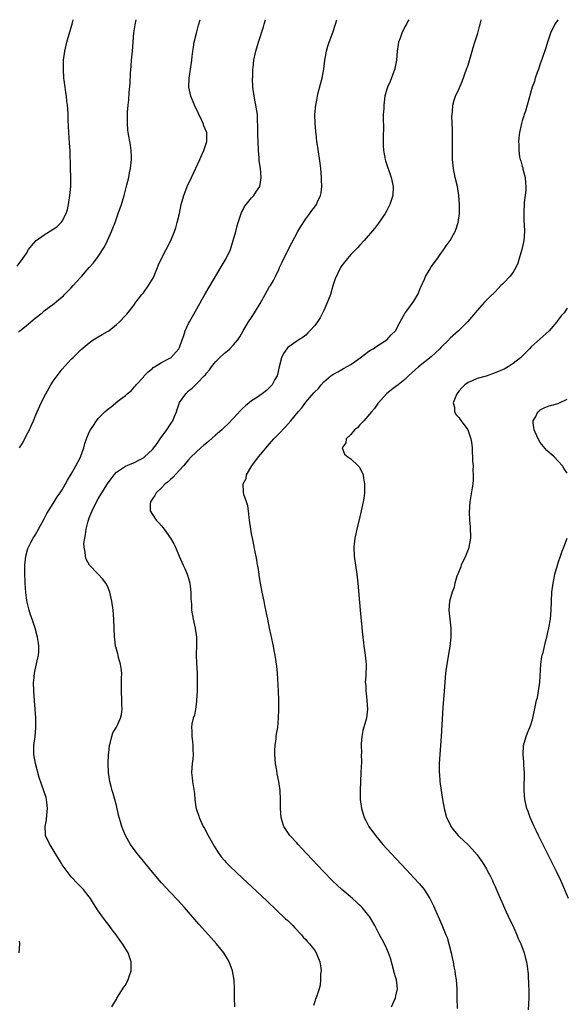
# Model space of a CAD drawing. Units: inches. Extents: x 2505000 to 2508000, y 1491000 to 1494000.
# Drawn here: x 2505154 to 2505274, y 1493782 to 1494000 of the extents above; entities that cross this region are included whole.
import ezdxf

# ---------------------------------------------------------------- set-up
doc = ezdxf.new("R2010")
doc.units = ezdxf.units.IN
doc.header["$MEASUREMENT"] = 0
doc.layers.add('LD25051491_10ft', color=100, linetype='Continuous')

msp = doc.modelspace()

# ---------------------------------------------------------------- linework, layer by layer
at = {"layer": 'LD25051491_10ft'}
for points, elevation in [([(2505153, 1493945.28), (2505154.28, 1493947), (2505155, 1493948.09), (2505155.55, 1493949), (2505156.18, 1493949.82), (2505157.2, 1493951), (2505159, 1493952.3), (2505161, 1493953.49), (2505161.86, 1493954.14), (2505162.78, 1493955), (2505163, 1493955.29), (2505163.9, 1493957), (2505164.14, 1493957.86), (2505164.38, 1493959), (2505164.66, 1493961), (2505164.87, 1493963), (2505164.9, 1493965), (2505164.83, 1493967), (2505164.75, 1493971), (2505164.64, 1493972.64), (2505164.44, 1493975), (2505164.38, 1493976.38), (2505164.29, 1493977.71), (2505164.28, 1493979), (2505164.24, 1493980.24), (2505164.16, 1493981), (2505164.04, 1493981.96), (2505163.93, 1493983), (2505163.83, 1493983.83), (2505163.64, 1493985), (2505163.43, 1493986.57), (2505163.38, 1493987), (2505163.25, 1493989), (2505163.31, 1493991), (2505163.56, 1493993), (2505164.04, 1493995), (2505164.71, 1493997.29), (2505165.17, 1493999), (2505165.41, 1494000)], 7500), ([(2505153.32, 1493930.68), (2505153.62, 1493931), (2505155, 1493932.1), (2505156.04, 1493933), (2505157, 1493933.8), (2505158.56, 1493935), (2505159, 1493935.41), (2505161.18, 1493937), (2505162.15, 1493937.85), (2505163, 1493938.52), (2505163.24, 1493938.76), (2505163.52, 1493939), (2505165, 1493940.53), (2505165.45, 1493941), (2505167, 1493942.72), (2505167.28, 1493943), (2505169, 1493945), (2505169.94, 1493946.06), (2505171, 1493947.46), (2505172.37, 1493949.63), (2505173.03, 1493951), (2505173.95, 1493953), (2505174.24, 1493953.76), (2505174.71, 1493955), (2505175, 1493955.92), (2505175.43, 1493957), (2505176.16, 1493959), (2505176.74, 1493961), (2505177.34, 1493963.34), (2505177.74, 1493965), (2505177.95, 1493966.05), (2505178.16, 1493967), (2505178.32, 1493968.32), (2505178.38, 1493969), (2505178.33, 1493969.67), (2505178.3, 1493971), (2505178.13, 1493972.13), (2505177.61, 1493975), (2505177.53, 1493975.53), (2505177.44, 1493977), (2505177.5, 1493978.5), (2505177.47, 1493979), (2505177.48, 1493979.48), (2505177.62, 1493981), (2505177.75, 1493982.25), (2505177.85, 1493983.85), (2505178.06, 1493985.94), (2505178.12, 1493988.12), (2505178.28, 1493989.72), (2505178.37, 1493991), (2505178.56, 1493993), (2505178.91, 1493997.09), (2505179.15, 1493998.85), (2505179.41, 1494000)], 7490), ([(2505153.52, 1493905), (2505154.09, 1493905.91), (2505154.69, 1493907), (2505155, 1493907.64), (2505155.72, 1493909), (2505156.13, 1493909.87), (2505156.62, 1493911), (2505157, 1493911.96), (2505157.45, 1493913), (2505158.34, 1493915), (2505159.33, 1493917), (2505160.46, 1493919), (2505161, 1493919.82), (2505161.84, 1493921), (2505163, 1493922.48), (2505165, 1493924.69), (2505165.35, 1493925), (2505167.2, 1493926.8), (2505169, 1493928.33), (2505169.89, 1493929), (2505171, 1493929.65), (2505171.83, 1493930.17), (2505173, 1493930.81), (2505173.3, 1493931), (2505175, 1493932.37), (2505175.68, 1493933), (2505177, 1493934.35), (2505177.3, 1493934.7), (2505179, 1493936.83), (2505179.11, 1493937), (2505179.94, 1493938.06), (2505180.62, 1493939), (2505181, 1493939.43), (2505182.15, 1493941), (2505183.22, 1493942.78), (2505184.15, 1493945), (2505184.38, 1493945.62), (2505185, 1493947.03), (2505187.07, 1493951), (2505187.93, 1493953), (2505188.2, 1493953.8), (2505188.51, 1493955), (2505188.97, 1493957), (2505189.39, 1493959), (2505189.95, 1493961), (2505190.73, 1493963), (2505191.66, 1493965), (2505193.55, 1493969), (2505193.97, 1493970.03), (2505194.41, 1493971), (2505195.05, 1493973), (2505195.04, 1493974.96), (2505195, 1493975.1), (2505194.43, 1493976.43), (2505194.29, 1493977), (2505193.68, 1493978.33), (2505193.32, 1493979), (2505193, 1493979.68), (2505192.52, 1493980.52), (2505192.31, 1493981), (2505191.49, 1493983), (2505191.08, 1493985), (2505191.14, 1493987), (2505191.46, 1493989), (2505191.75, 1493991), (2505191.85, 1493991.85), (2505191.97, 1493993), (2505192.1, 1493993.9), (2505192.29, 1493995), (2505192.77, 1493997), (2505193.25, 1493998.75), (2505193.6, 1494000)], 7480), ([(2505173.98, 1493781), (2505175, 1493782.7), (2505175.1, 1493782.9), (2505176.67, 1493785.33), (2505177, 1493785.83), (2505177.42, 1493786.58), (2505177.64, 1493787), (2505177.91, 1493787.91), (2505178.27, 1493789), (2505178.29, 1493789.71), (2505178.26, 1493791), (2505177.6, 1493793), (2505176.36, 1493795), (2505175.78, 1493795.78), (2505174.93, 1493797), (2505174.08, 1493798.08), (2505173.44, 1493799), (2505172.34, 1493800.34), (2505171, 1493802.29), (2505169.93, 1493803.93), (2505169.3, 1493805), (2505169, 1493805.43), (2505167.7, 1493807), (2505167, 1493807.77), (2505166.39, 1493808.39), (2505165, 1493809.86), (2505163.62, 1493811.62), (2505163, 1493812.5), (2505162.81, 1493812.81), (2505161, 1493815.86), (2505160.55, 1493816.55), (2505160.24, 1493817), (2505159.32, 1493819), (2505159.27, 1493819.27), (2505159.2, 1493821), (2505159.5, 1493822.5), (2505159.58, 1493823.58), (2505159.74, 1493825), (2505159.57, 1493826.43), (2505159.52, 1493827), (2505159.41, 1493827.41), (2505159, 1493828.72), (2505158.37, 1493830.37), (2505157.87, 1493831.87), (2505157.06, 1493835), (2505156.71, 1493837), (2505156.69, 1493837.31), (2505156.72, 1493839), (2505157.01, 1493841), (2505157.14, 1493842.86), (2505157.15, 1493843.15), (2505157.12, 1493845.12), (2505157.02, 1493847.02), (2505156.86, 1493848.86), (2505156.68, 1493851), (2505156.65, 1493853), (2505156.66, 1493853.34), (2505156.84, 1493855), (2505157, 1493855.75), (2505157.61, 1493858.39), (2505157.76, 1493859), (2505157.77, 1493859.77), (2505157.83, 1493861), (2505157.71, 1493861.71), (2505157.52, 1493863), (2505157, 1493865), (2505156.34, 1493867), (2505155.98, 1493867.98), (2505155.66, 1493869), (2505155.22, 1493870.78), (2505155.12, 1493871.12), (2505154.89, 1493872.89), (2505154.76, 1493875), (2505154.68, 1493877.32), (2505154.68, 1493879), (2505154.89, 1493881), (2505155.35, 1493882.65), (2505155.5, 1493883), (2505156.14, 1493884.14), (2505156.58, 1493885), (2505157, 1493885.67), (2505157.73, 1493887), (2505159, 1493889.25), (2505159.56, 1493890.44), (2505161, 1493892.69), (2505161.85, 1493894.15), (2505162.52, 1493895), (2505163, 1493895.7), (2505163.71, 1493897), (2505164.13, 1493897.87), (2505165, 1493899.19), (2505166.04, 1493901), (2505167, 1493902.81), (2505167.14, 1493903.14), (2505167.76, 1493905), (2505168.02, 1493905.98), (2505168.39, 1493907), (2505169, 1493908.52), (2505169.23, 1493909), (2505169.77, 1493909.77), (2505170.58, 1493911), (2505171, 1493911.51), (2505172.46, 1493913), (2505173, 1493913.52), (2505173.88, 1493914.12), (2505175.35, 1493915.35), (2505177, 1493916.64), (2505177.41, 1493917), (2505178.32, 1493917.68), (2505179, 1493918.54), (2505179.22, 1493918.78), (2505179.36, 1493919), (2505181, 1493920.72), (2505181.19, 1493921), (2505182.09, 1493921.91), (2505183, 1493922.61), (2505183.19, 1493922.81), (2505183.48, 1493923), (2505185, 1493923.91), (2505186.87, 1493924.87), (2505187.08, 1493925), (2505188.89, 1493927), (2505189, 1493927.24), (2505189.6, 1493929), (2505189.97, 1493929.97), (2505190.28, 1493931), (2505191, 1493932.56), (2505191.23, 1493933), (2505191.88, 1493934.12), (2505193.49, 1493937), (2505194.04, 1493937.96), (2505194.62, 1493939), (2505198.45, 1493945.55), (2505199.34, 1493947), (2505200.29, 1493949), (2505200.45, 1493949.55), (2505200.94, 1493951), (2505201.48, 1493953), (2505201.77, 1493954.23), (2505202.01, 1493955), (2505202.77, 1493957.23), (2505203, 1493957.63), (2505203.45, 1493958.55), (2505203.79, 1493959), (2505205, 1493960.49), (2505205.47, 1493961), (2505206.07, 1493961.93), (2505206.81, 1493963), (2505207, 1493963.99), (2505207.15, 1493965), (2505206.94, 1493967), (2505206.68, 1493968.68), (2505206.67, 1493969.33), (2505206.53, 1493971), (2505206.44, 1493973), (2505206.4, 1493974.4), (2505206.37, 1493975), (2505206.38, 1493976.38), (2505206.31, 1493977.69), (2505206.27, 1493979), (2505205.97, 1493981), (2505205.8, 1493981.8), (2505205.58, 1493983), (2505205.3, 1493985), (2505205.23, 1493987), (2505205.25, 1493987.25), (2505205.3, 1493989), (2505205.35, 1493989.35), (2505205.51, 1493991), (2505205.66, 1493991.66), (2505205.93, 1493993), (2505206.52, 1493995), (2505207.61, 1493998.39), (2505207.79, 1493999), (2505208.08, 1494000)], 7470), ([(2505201.25, 1493781), (2505201.22, 1493783), (2505201.19, 1493783.19), (2505201.2, 1493785), (2505201.11, 1493786.89), (2505200.73, 1493789), (2505200.01, 1493791), (2505199.67, 1493791.67), (2505198.86, 1493793), (2505197.24, 1493795), (2505195.4, 1493797), (2505193.32, 1493799.32), (2505190.14, 1493803), (2505188.65, 1493804.65), (2505187, 1493806.34), (2505185, 1493808.5), (2505184.59, 1493809), (2505183, 1493810.87), (2505181, 1493813.29), (2505179.6, 1493815), (2505179, 1493815.82), (2505178.47, 1493816.47), (2505178.11, 1493817), (2505177, 1493819), (2505176.4, 1493820.4), (2505176.22, 1493821), (2505175.95, 1493822.05), (2505175.51, 1493823.51), (2505175, 1493825.67), (2505174.3, 1493828.3), (2505174.07, 1493829), (2505173.88, 1493829.88), (2505173.55, 1493831), (2505173.24, 1493833), (2505173.19, 1493835), (2505173.28, 1493837), (2505173.33, 1493837.33), (2505173.5, 1493839), (2505173.73, 1493839.73), (2505173.99, 1493841), (2505174.25, 1493841.75), (2505175, 1493843.04), (2505175.92, 1493845), (2505176.16, 1493845.84), (2505176.29, 1493847), (2505176.23, 1493848.23), (2505176.23, 1493849), (2505176.11, 1493851), (2505176.15, 1493852.15), (2505176.16, 1493853.84), (2505176.2, 1493855), (2505176.1, 1493856.1), (2505175.94, 1493857), (2505175.47, 1493858.53), (2505175.37, 1493859), (2505175.32, 1493859.32), (2505175, 1493860.35), (2505174.86, 1493860.86), (2505174.81, 1493861), (2505174.63, 1493862.63), (2505174.58, 1493863), (2505174.45, 1493867), (2505174.31, 1493869), (2505174.03, 1493871), (2505173.54, 1493873), (2505173, 1493874.34), (2505172.63, 1493875), (2505171.92, 1493875.92), (2505170.98, 1493876.98), (2505169.01, 1493879.01), (2505168.3, 1493880.3), (2505168.12, 1493881), (2505168.11, 1493881.89), (2505167.87, 1493883), (2505167.82, 1493883.82), (2505167.99, 1493885), (2505168.19, 1493885.81), (2505168.31, 1493887), (2505168.77, 1493888.77), (2505168.83, 1493889), (2505169, 1493889.45), (2505169.63, 1493891), (2505170.63, 1493893), (2505171, 1493893.68), (2505171.75, 1493895), (2505173, 1493897.03), (2505173.83, 1493898.17), (2505174.49, 1493899), (2505175, 1493899.58), (2505177, 1493900.92), (2505178.43, 1493901.57), (2505179, 1493901.75), (2505179.81, 1493902.19), (2505181, 1493902.78), (2505181.27, 1493903), (2505183, 1493904.61), (2505184.03, 1493905.97), (2505184.7, 1493907), (2505186.18, 1493909), (2505187, 1493910.26), (2505187.31, 1493910.68), (2505187.5, 1493911), (2505187.85, 1493911.85), (2505188.34, 1493913), (2505188.48, 1493913.52), (2505189, 1493915.04), (2505190.38, 1493917), (2505191, 1493917.65), (2505191.78, 1493918.22), (2505192.52, 1493919), (2505193, 1493919.44), (2505194.5, 1493921), (2505194.76, 1493921.24), (2505195, 1493921.59), (2505195.66, 1493922.34), (2505196.1, 1493923), (2505197, 1493924.08), (2505197.85, 1493925), (2505199, 1493926.04), (2505199.56, 1493926.44), (2505200.2, 1493927), (2505201, 1493927.84), (2505201.96, 1493929), (2505202.38, 1493929.62), (2505203.11, 1493931), (2505204.34, 1493933), (2505205, 1493933.96), (2505205.65, 1493935), (2505206.88, 1493937), (2505207.62, 1493938.38), (2505208.03, 1493939), (2505209, 1493940.79), (2505209.16, 1493941), (2505209.87, 1493942.13), (2505210.29, 1493943), (2505211, 1493944.6), (2505211.16, 1493945), (2505211.79, 1493946.21), (2505212.11, 1493947), (2505213, 1493948.71), (2505213.26, 1493949.26), (2505215.23, 1493953), (2505215.88, 1493954.12), (2505217, 1493955.84), (2505217.9, 1493957), (2505218.36, 1493957.64), (2505219, 1493958.47), (2505219.37, 1493959), (2505219.62, 1493959.62), (2505220.26, 1493961), (2505220.4, 1493961.6), (2505220.54, 1493963), (2505220.48, 1493964.48), (2505220.49, 1493965), (2505220.32, 1493967), (2505220.2, 1493968.2), (2505219.71, 1493971.71), (2505219.5, 1493973), (2505219.28, 1493974.72), (2505219.26, 1493975), (2505219.26, 1493975.26), (2505219.1, 1493977), (2505219.05, 1493978.95), (2505219.21, 1493981), (2505219.51, 1493982.49), (2505219.6, 1493983), (2505219.79, 1493983.79), (2505220.3, 1493985.7), (2505220.63, 1493987), (2505221, 1493989), (2505221.22, 1493991), (2505221.58, 1493993), (2505221.89, 1493994.11), (2505222.19, 1493995), (2505223, 1493997.18), (2505223.64, 1493999), (2505223.93, 1494000)], 7460), ([(2505239.84, 1494000), (2505239.68, 1493999.68), (2505239.34, 1493999), (2505239, 1493998.45), (2505238.28, 1493997), (2505237.91, 1493995.91), (2505237.56, 1493995), (2505237.47, 1493994.53), (2505237.25, 1493993), (2505237.1, 1493991), (2505236.8, 1493989.2), (2505236.74, 1493989), (2505236.54, 1493988.54), (2505235.73, 1493986.27), (2505235.12, 1493985), (2505235, 1493984.61), (2505234.57, 1493983), (2505234.31, 1493981), (2505234.29, 1493980.29), (2505234.21, 1493979), (2505234.16, 1493977.84), (2505234.23, 1493976.23), (2505234.14, 1493973.86), (2505234.14, 1493973), (2505234.17, 1493972.17), (2505234.25, 1493971), (2505234.57, 1493969.43), (2505234.64, 1493969), (2505234.72, 1493968.72), (2505235.98, 1493965), (2505236.39, 1493963), (2505236.29, 1493961), (2505235.64, 1493959), (2505235.44, 1493958.56), (2505235, 1493957.7), (2505234.61, 1493957), (2505233.17, 1493954.83), (2505232.29, 1493953.71), (2505229.99, 1493951), (2505229, 1493949.95), (2505228.57, 1493949.43), (2505228.09, 1493949), (2505227, 1493947.88), (2505226.25, 1493947), (2505225, 1493945.44), (2505224.74, 1493945), (2505223.5, 1493942.5), (2505223, 1493940.94), (2505222.46, 1493939), (2505222.05, 1493937.95), (2505221.7, 1493937), (2505221, 1493935.5), (2505220.18, 1493933.82), (2505219.58, 1493933), (2505219, 1493932.12), (2505217.94, 1493931), (2505217.5, 1493930.5), (2505217, 1493930.03), (2505216.43, 1493929.57), (2505215.5, 1493929), (2505215, 1493928.66), (2505213, 1493927.24), (2505212.79, 1493927), (2505212.07, 1493925.93), (2505211.66, 1493925), (2505211.1, 1493923), (2505210.73, 1493921.27), (2505210.64, 1493921), (2505210.17, 1493920.17), (2505209.59, 1493919), (2505209, 1493918.37), (2505208.27, 1493917.73), (2505207.35, 1493917), (2505206.27, 1493916.27), (2505205, 1493915.46), (2505203.65, 1493914.35), (2505203, 1493913.75), (2505202.63, 1493913.37), (2505201, 1493911.57), (2505199.76, 1493910.24), (2505199, 1493909.57), (2505198.38, 1493909), (2505197, 1493907.82), (2505195.5, 1493906.5), (2505195, 1493906.04), (2505194.42, 1493905.58), (2505193.76, 1493905), (2505191.61, 1493903), (2505191, 1493902.37), (2505189.89, 1493901), (2505189, 1493900.04), (2505187.56, 1493898.44), (2505187, 1493897.99), (2505186.5, 1493897.5), (2505185.86, 1493897), (2505185, 1493896.13), (2505183.8, 1493895), (2505183.53, 1493894.47), (2505183, 1493893.71), (2505182.55, 1493893), (2505182.48, 1493892.48), (2505182.49, 1493891), (2505183, 1493890.21), (2505183.83, 1493889), (2505184.4, 1493888.4), (2505185, 1493887.69), (2505185.34, 1493887.34), (2505185.61, 1493887), (2505187.04, 1493885), (2505187.72, 1493883.72), (2505188.13, 1493883), (2505188.94, 1493881), (2505189.83, 1493879), (2505190.22, 1493878.22), (2505190.71, 1493877), (2505190.79, 1493876.79), (2505191, 1493876.04), (2505191.26, 1493875), (2505191.5, 1493873), (2505191.52, 1493871.52), (2505191.64, 1493870.36), (2505191.68, 1493869), (2505192.03, 1493867), (2505192.31, 1493865.69), (2505192.48, 1493865), (2505192.74, 1493863), (2505192.74, 1493861.26), (2505192.69, 1493859), (2505192.76, 1493857.24), (2505192.91, 1493855), (2505192.94, 1493852.94), (2505192.9, 1493851), (2505192.8, 1493849), (2505192.75, 1493848.75), (2505192.54, 1493847), (2505192.33, 1493845.67), (2505192.07, 1493845), (2505191.76, 1493843.76), (2505191.69, 1493843), (2505191.77, 1493842.23), (2505191.73, 1493841), (2505191.86, 1493839.86), (2505191.97, 1493839), (2505191.96, 1493838.04), (2505192.02, 1493837), (2505191.95, 1493835.96), (2505191.84, 1493835), (2505191.7, 1493833), (2505191.79, 1493831.79), (2505191.89, 1493831), (2505192.35, 1493828.35), (2505192.43, 1493827), (2505192.65, 1493825.35), (2505192.72, 1493825), (2505192.8, 1493824.8), (2505193.3, 1493823.3), (2505193.37, 1493823), (2505193.66, 1493822.34), (2505194.29, 1493821), (2505194.54, 1493820.54), (2505195.36, 1493819), (2505196.67, 1493816.67), (2505197.44, 1493815.44), (2505198.27, 1493814.27), (2505199, 1493813.43), (2505199.39, 1493813), (2505200.19, 1493812.19), (2505203, 1493809.52), (2505205, 1493807.66), (2505208.47, 1493804.47), (2505212.54, 1493800.54), (2505213, 1493800.13), (2505214.15, 1493799), (2505214.55, 1493798.55), (2505216.05, 1493797), (2505216.46, 1493796.46), (2505217, 1493795.91), (2505217.42, 1493795.42), (2505217.84, 1493795), (2505219, 1493793.48), (2505219.33, 1493793), (2505220.13, 1493791), (2505220.33, 1493789.67), (2505220.39, 1493789), (2505220.3, 1493788.3), (2505220.31, 1493787), (2505220.19, 1493785.81), (2505219.95, 1493785), (2505219.43, 1493783.43), (2505219.3, 1493783), (2505219.2, 1493782.8), (2505219, 1493782.19), (2505218.73, 1493781.27)], 7450), ([(2505236.05, 1493781), (2505236.88, 1493783), (2505237, 1493783.43), (2505237.32, 1493785), (2505237.12, 1493787), (2505237, 1493787.46), (2505236.63, 1493788.63), (2505236.55, 1493789), (2505235.77, 1493791.77), (2505235.36, 1493793), (2505235, 1493793.84), (2505234.45, 1493795), (2505233.95, 1493795.95), (2505233.37, 1493797), (2505232.3, 1493799), (2505231.15, 1493801), (2505231, 1493801.2), (2505229.51, 1493803), (2505229.26, 1493803.26), (2505228.23, 1493804.23), (2505227.37, 1493805), (2505225.02, 1493807.02), (2505223.96, 1493807.96), (2505222.94, 1493808.94), (2505220.91, 1493811), (2505217.15, 1493815), (2505216.13, 1493816.13), (2505215.3, 1493817), (2505215, 1493817.35), (2505213.49, 1493819), (2505212.15, 1493821), (2505211.8, 1493822.2), (2505211.55, 1493823), (2505211.43, 1493825), (2505211.43, 1493827), (2505211.31, 1493829), (2505211.02, 1493831), (2505210.69, 1493832.69), (2505210.59, 1493833.41), (2505210.32, 1493835), (2505210.15, 1493837), (2505210.13, 1493837.87), (2505210.2, 1493839), (2505210.42, 1493840.42), (2505210.46, 1493841), (2505210.51, 1493841.49), (2505210.78, 1493843), (2505210.98, 1493845.02), (2505211.07, 1493846.93), (2505211.07, 1493849), (2505210.97, 1493851), (2505210.71, 1493855), (2505210.56, 1493856.56), (2505210.53, 1493857), (2505210.47, 1493857.53), (2505210.24, 1493859), (2505210.03, 1493860.03), (2505209.87, 1493861), (2505209.37, 1493863.37), (2505208.99, 1493865.01), (2505208.57, 1493867), (2505208.32, 1493868.32), (2505207.93, 1493870.07), (2505207.76, 1493871), (2505207.66, 1493871.66), (2505207.36, 1493873), (2505206.97, 1493875), (2505206.71, 1493876.71), (2505206.64, 1493877), (2505206.44, 1493878.44), (2505206.31, 1493879), (2505206.17, 1493880.17), (2505205.68, 1493882.32), (2505205.51, 1493883.51), (2505205.18, 1493885), (2505205, 1493885.95), (2505204.83, 1493887), (2505204.55, 1493889), (2505204.46, 1493889.54), (2505204.29, 1493891), (2505204.14, 1493892.14), (2505203.88, 1493893), (2505203.31, 1493894.69), (2505203.17, 1493895.17), (2505203.15, 1493897), (2505203.77, 1493898.23), (2505203.86, 1493899), (2505205.03, 1493901), (2505206.5, 1493903), (2505207, 1493903.57), (2505209, 1493905.92), (2505209.94, 1493907), (2505211, 1493908.14), (2505212.42, 1493909.58), (2505213.73, 1493911), (2505215.35, 1493913), (2505216.14, 1493913.86), (2505217, 1493915.11), (2505218.82, 1493917.18), (2505219, 1493917.47), (2505219.8, 1493918.2), (2505220.41, 1493919), (2505221, 1493919.63), (2505222.59, 1493921), (2505223, 1493921.26), (2505224.09, 1493921.91), (2505225, 1493922.36), (2505225.39, 1493922.61), (2505227, 1493923.51), (2505229.1, 1493925), (2505231, 1493926.45), (2505231.33, 1493926.67), (2505231.97, 1493927), (2505233, 1493927.71), (2505235, 1493929), (2505235.95, 1493930.05), (2505236.89, 1493931), (2505237.92, 1493933), (2505239.04, 1493934.96), (2505239.39, 1493935.39), (2505240.61, 1493937), (2505241, 1493937.58), (2505241.86, 1493939), (2505242.39, 1493940.39), (2505243.41, 1493942.59), (2505243.54, 1493943), (2505244.35, 1493944.35), (2505244.85, 1493945.15), (2505246.2, 1493947), (2505247, 1493948.14), (2505247.63, 1493949), (2505248.16, 1493949.84), (2505249, 1493950.98), (2505250.13, 1493953), (2505250.37, 1493953.63), (2505250.83, 1493955), (2505251.07, 1493957), (2505251.1, 1493959), (2505250.97, 1493961), (2505250.64, 1493963), (2505250.18, 1493965), (2505249.78, 1493967), (2505249.59, 1493969), (2505249.55, 1493971), (2505249.55, 1493974.45), (2505249.58, 1493975.58), (2505249.44, 1493978.56), (2505249.46, 1493979), (2505249.54, 1493979.54), (2505249.6, 1493981), (2505249.89, 1493982.11), (2505250.2, 1493983), (2505251, 1493984.76), (2505251.68, 1493986.32), (2505252.69, 1493989), (2505253, 1493989.9), (2505253.93, 1493993), (2505254.15, 1493993.85), (2505254.53, 1493995), (2505255, 1493996.58), (2505255.14, 1493997), (2505255.54, 1493998.46), (2505255.71, 1493999), (2505255.91, 1493999.91), (2505255.93, 1494000)], 7440), ([(2505272.89, 1494000), (2505272.28, 1493999), (2505271.31, 1493997), (2505270.63, 1493995), (2505270.25, 1493993.75), (2505269.41, 1493991.42), (2505269, 1493990.19), (2505268.73, 1493989.27), (2505268.6, 1493989), (2505268.31, 1493988.31), (2505267.91, 1493987), (2505267.73, 1493986.27), (2505267.25, 1493985), (2505266.11, 1493981), (2505265.72, 1493979.72), (2505265.48, 1493979), (2505265.34, 1493978.66), (2505265, 1493977.57), (2505264.85, 1493977), (2505264.39, 1493975), (2505264.24, 1493973.76), (2505264.19, 1493973), (2505264.25, 1493972.25), (2505264.24, 1493971), (2505264.43, 1493969.57), (2505264.57, 1493969), (2505264.7, 1493968.7), (2505265, 1493967.53), (2505265.13, 1493967.13), (2505265.19, 1493966.81), (2505265.68, 1493965), (2505265.75, 1493963.75), (2505265.82, 1493963), (2505265.81, 1493962.19), (2505265.47, 1493959.47), (2505265.34, 1493957), (2505265.41, 1493955.41), (2505265.42, 1493954.58), (2505265.5, 1493953), (2505265.35, 1493951), (2505264.93, 1493949), (2505264.37, 1493947), (2505264.02, 1493945.98), (2505263.6, 1493945), (2505263, 1493944), (2505262.24, 1493943), (2505261, 1493941.67), (2505260.65, 1493941.35), (2505260.3, 1493941), (2505259, 1493939.64), (2505257.65, 1493938.35), (2505256.65, 1493937.35), (2505255, 1493935.51), (2505252.99, 1493933.01), (2505250.88, 1493931), (2505249, 1493929.31), (2505248.85, 1493929.15), (2505248.74, 1493929), (2505247, 1493927.29), (2505246.75, 1493927), (2505244.81, 1493925.19), (2505242.04, 1493923), (2505239.83, 1493921), (2505239, 1493920.16), (2505237.47, 1493919), (2505237, 1493918.59), (2505236.07, 1493917.93), (2505234.92, 1493917), (2505233, 1493914.88), (2505232.25, 1493913.75), (2505231.62, 1493913), (2505229.86, 1493911), (2505229, 1493910.09), (2505228.52, 1493909.48), (2505227.85, 1493909), (2505227, 1493907.96), (2505226, 1493907), (2505225.89, 1493906.11), (2505225.06, 1493905), (2505225.63, 1493903.63), (2505226.31, 1493903), (2505227, 1493902.54), (2505228.65, 1493901), (2505228.82, 1493900.82), (2505229.54, 1493899.54), (2505229.72, 1493899), (2505229.8, 1493898.2), (2505230.05, 1493897), (2505230.07, 1493896.07), (2505230, 1493895), (2505229.86, 1493893.86), (2505229.72, 1493893), (2505229.29, 1493891), (2505229, 1493889.74), (2505228.31, 1493887), (2505228.08, 1493885.92), (2505227.86, 1493885), (2505227.64, 1493883), (2505227.73, 1493881), (2505228.3, 1493877), (2505228.53, 1493875), (2505229.1, 1493869), (2505229.57, 1493863.57), (2505229.78, 1493861.78), (2505229.91, 1493861), (2505230.03, 1493860.03), (2505230.22, 1493859), (2505230.34, 1493857.66), (2505230.39, 1493857), (2505230.38, 1493856.38), (2505230.32, 1493855), (2505230.32, 1493854.32), (2505230.22, 1493853), (2505230.3, 1493852.3), (2505230.32, 1493851), (2505230.42, 1493850.42), (2505230.56, 1493849), (2505230.69, 1493847), (2505230.45, 1493845), (2505229.69, 1493842.31), (2505229.41, 1493841), (2505229.31, 1493839.31), (2505229.27, 1493839), (2505229.34, 1493837.34), (2505229.33, 1493837), (2505229.35, 1493835.35), (2505229.24, 1493833), (2505229.12, 1493831), (2505229.04, 1493829), (2505229.1, 1493827), (2505229.39, 1493825), (2505229.73, 1493823.73), (2505229.97, 1493823), (2505230.3, 1493822.3), (2505230.99, 1493821), (2505232.45, 1493819), (2505234.13, 1493817), (2505235.95, 1493815), (2505239.37, 1493811.37), (2505241, 1493809.63), (2505242.25, 1493808.25), (2505243.25, 1493807), (2505244.53, 1493805), (2505244.7, 1493804.7), (2505245.37, 1493803.37), (2505247.21, 1493799.21), (2505248.11, 1493797), (2505248.35, 1493796.35), (2505248.75, 1493795), (2505249.24, 1493793), (2505249.54, 1493791.54), (2505249.69, 1493791), (2505249.87, 1493789.87), (2505250.08, 1493789), (2505250.17, 1493788.17), (2505250.36, 1493787), (2505250.48, 1493785), (2505250.52, 1493783), (2505250.61, 1493780.61)], 7430), ([(2505275, 1493936.02), (2505274.29, 1493935), (2505273.69, 1493934.31), (2505273, 1493933.4), (2505272.73, 1493933), (2505270.96, 1493931), (2505267, 1493927.41), (2505266.64, 1493927), (2505264.65, 1493925), (2505263, 1493923.69), (2505261.9, 1493923), (2505261, 1493922.5), (2505259.94, 1493922.05), (2505259, 1493921.62), (2505257, 1493920.94), (2505255, 1493920.38), (2505253.91, 1493919.91), (2505253, 1493919.54), (2505252.27, 1493919), (2505251.64, 1493918.36), (2505251, 1493917.63), (2505250.51, 1493917), (2505250.11, 1493916.11), (2505249.72, 1493915), (2505249.97, 1493914.03), (2505250.03, 1493913), (2505250.37, 1493912.37), (2505251, 1493911.68), (2505251.27, 1493911.27), (2505251.51, 1493911), (2505252.97, 1493909), (2505253.63, 1493907), (2505253.74, 1493906.26), (2505253.89, 1493905), (2505253.93, 1493903.93), (2505254.02, 1493903), (2505254.02, 1493902.02), (2505254.12, 1493901), (2505254.09, 1493900.09), (2505254.16, 1493899), (2505254.13, 1493897.87), (2505254.03, 1493897), (2505253.43, 1493893), (2505253.23, 1493890.77), (2505253.29, 1493889), (2505253.49, 1493887.49), (2505253.48, 1493887), (2505253.55, 1493885.56), (2505253.52, 1493885), (2505253.2, 1493883), (2505253.15, 1493882.85), (2505252.42, 1493881), (2505251.5, 1493879), (2505251.37, 1493878.63), (2505250.7, 1493877), (2505250.52, 1493876.52), (2505250.07, 1493875), (2505249.89, 1493874.11), (2505249.45, 1493873), (2505248.9, 1493871), (2505248.75, 1493869), (2505248.95, 1493867), (2505249.19, 1493865), (2505249.21, 1493863.21), (2505249.2, 1493863), (2505248.94, 1493860.94), (2505248.27, 1493857), (2505248.01, 1493855), (2505247.83, 1493853), (2505247.67, 1493851), (2505247.41, 1493847.41), (2505247.06, 1493841), (2505246.92, 1493839), (2505246.74, 1493837), (2505246.6, 1493835), (2505246.59, 1493833.41), (2505246.61, 1493833), (2505246.64, 1493832.64), (2505246.76, 1493831), (2505247.02, 1493829), (2505247.32, 1493827), (2505247.68, 1493825), (2505248.24, 1493823), (2505249, 1493821.43), (2505249.22, 1493821), (2505249.99, 1493819.99), (2505250.81, 1493819), (2505251, 1493818.8), (2505253, 1493816.91), (2505253.94, 1493815.94), (2505255, 1493814.73), (2505256.2, 1493813), (2505257, 1493811.73), (2505257.27, 1493811.27), (2505257.83, 1493810.17), (2505258.4, 1493809), (2505258.57, 1493808.57), (2505259, 1493807.68), (2505259.57, 1493806.43), (2505260.41, 1493804.41), (2505261.11, 1493802.89), (2505262.27, 1493800.27), (2505262.91, 1493799), (2505263.83, 1493797), (2505264.13, 1493796.13), (2505264.7, 1493795), (2505265.43, 1493793), (2505265.73, 1493791.73), (2505265.96, 1493791), (2505266.08, 1493789.92), (2505266.34, 1493788.34), (2505266.44, 1493785.56), (2505266.5, 1493785), (2505266.51, 1493784.51), (2505266.48, 1493783), (2505266.34, 1493780.34)], 7420), ([(2505275, 1493899.39), (2505274.33, 1493900.33), (2505273.95, 1493901), (2505273, 1493902.07), (2505272.11, 1493903), (2505271.5, 1493903.5), (2505271, 1493903.97), (2505270.44, 1493904.44), (2505269, 1493906.22), (2505268.53, 1493907), (2505267.65, 1493909), (2505267.46, 1493910.54), (2505267.43, 1493911), (2505268, 1493912), (2505268.5, 1493913), (2505268.75, 1493913.25), (2505269, 1493913.42), (2505270.05, 1493913.95), (2505271, 1493914.34), (2505273, 1493914.87), (2505273.32, 1493915), (2505275, 1493915.78)], 7410), ([(2505275.28, 1493805), (2505273.56, 1493809), (2505272.64, 1493811), (2505268.61, 1493819), (2505268.1, 1493820.1), (2505267.64, 1493821), (2505266.75, 1493823), (2505266.3, 1493824.3), (2505266.03, 1493825), (2505265.58, 1493827), (2505265.44, 1493829), (2505265.46, 1493830.54), (2505265.52, 1493831.52), (2505265.51, 1493833), (2505265.39, 1493834.61), (2505265.37, 1493835.37), (2505265.23, 1493837), (2505265.33, 1493839), (2505265.87, 1493841), (2505266.19, 1493841.81), (2505266.7, 1493843), (2505267, 1493843.81), (2505267.34, 1493845), (2505267.94, 1493847.94), (2505268.17, 1493849), (2505268.37, 1493849.63), (2505268.64, 1493851), (2505268.93, 1493853), (2505269.12, 1493857), (2505269.34, 1493858.66), (2505269.46, 1493859), (2505269.63, 1493859.63), (2505270.28, 1493862.28), (2505270.47, 1493863), (2505270.94, 1493865.06), (2505271.29, 1493867), (2505271.45, 1493869), (2505271.49, 1493871), (2505271.6, 1493873), (2505271.86, 1493875), (2505272.09, 1493876.09), (2505272.26, 1493877), (2505272.83, 1493879), (2505273, 1493879.48), (2505273.5, 1493881), (2505273.91, 1493882.09), (2505274.23, 1493883), (2505274.96, 1493884.96)], 7410), ([(2505153.48, 1493793), (2505153.56, 1493795), (2505153.53, 1493795.53)], 7480)]:
    msp.add_lwpolyline(points, dxfattribs=dict(at, elevation=elevation))

doc.saveas('drawing.dxf')
